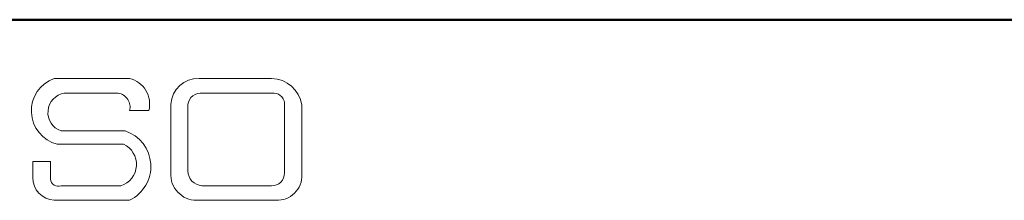
# Model space of a CAD drawing. Units: millimetres. Extents: x 5 to 210, y 5 to 292.
# Drawn here: x 51 to 113, y 281 to 292 of the extents above; entities that cross this region are included whole.
import ezdxf

# ---------------------------------------------------------------- set-up
doc = ezdxf.new("R2010")
doc.units = ezdxf.units.MM

msp = doc.modelspace()

# ---------------------------------------------------------------- linework, layer by layer
at = {"color": 7, "linetype": 'Continuous', "lineweight": 50}
msp.add_line((5, 292), (205, 292), dxfattribs=at)
at = {"color": 7, "linetype": 'Continuous', "lineweight": 18}
for p, q in [((53.033824, 288.287371), (57.809041, 288.287371)), ((62.207585, 288.287371), (66.796993, 288.287371)), ((53.673361, 287.354224), (57.088653, 287.354224)), ((62.265158, 287.354224), (66.961488, 287.354224)), ((57.809041, 286.250917), (59.028245, 286.250917)), ((60.414591, 286.651961), (60.414591, 282.136576)), ((61.500257, 286.462792), (61.500257, 282.441377)), ((67.61633, 286.596612), (67.61633, 282.305356)), ((68.713359, 286.602612), (68.713359, 282.202373)), ((53.465626, 284.968575), (57.522108, 284.968575)), ((53.220993, 284.123239), (57.417458, 284.123239)), ((51.672129, 283.024414), (51.672129, 282.018958)), ((51.672129, 283.024414), (52.802349, 283.024414)), ((52.802349, 283.024414), (52.802349, 281.921371)), ((53.465626, 281.501101), (57.250239, 281.501101)), ((62.38853, 281.501101), (66.796993, 281.501101)), ((53.033824, 280.586698), (57.809041, 280.586698)), ((62.207585, 280.586698), (67.06841, 280.586698))]:
    msp.add_line(p, q, dxfattribs=at)
for centre, radius, start, end in [((53.767244, 286.234064), 2.180361, 109.65618492, 255.49099296), ((57.402986, 286.661081), 1.676216, 345.83610844, 75.98093512), ((62.16726, 286.530996), 1.756839, 88.684754, 176.05183727), ((66.736388, 286.286149), 2.00214, 9.09445217, 88.2653797), ((53.873112, 286.134961), 1.235517, 99.30408716, 250.74272717), ((56.937894, 286.468952), 0.898018, 345.94841826, 80.33542317), ((62.31651, 286.53628), 0.819554, 93.59239352, 185.14454683), ((66.927929, 286.663405), 0.691633, 354.458103, 87.21884313), ((56.790285, 282.720321), 2.364363, 295.52338741, 71.96956463), ((56.842337, 282.843515), 1.403017, 286.90177599, 65.80036471), ((62.442055, 282.441377), 0.941798, 180, 266.74194446), ((53.106217, 282.018958), 1.434088, 180, 267.10648193), ((53.285539, 281.950417), 0.484062, 183.44010811, 291.84107065), ((62.049128, 282.215447), 1.636439, 182.76255412, 275.55669493), ((66.822458, 282.294637), 0.793944, 268.16201077, 0.77361065), ((67.16947, 282.129021), 1.54563, 266.25105775, 2.72017888)]:
    msp.add_arc(centre, radius, start, end, dxfattribs=at)

doc.saveas('drawing.dxf')
